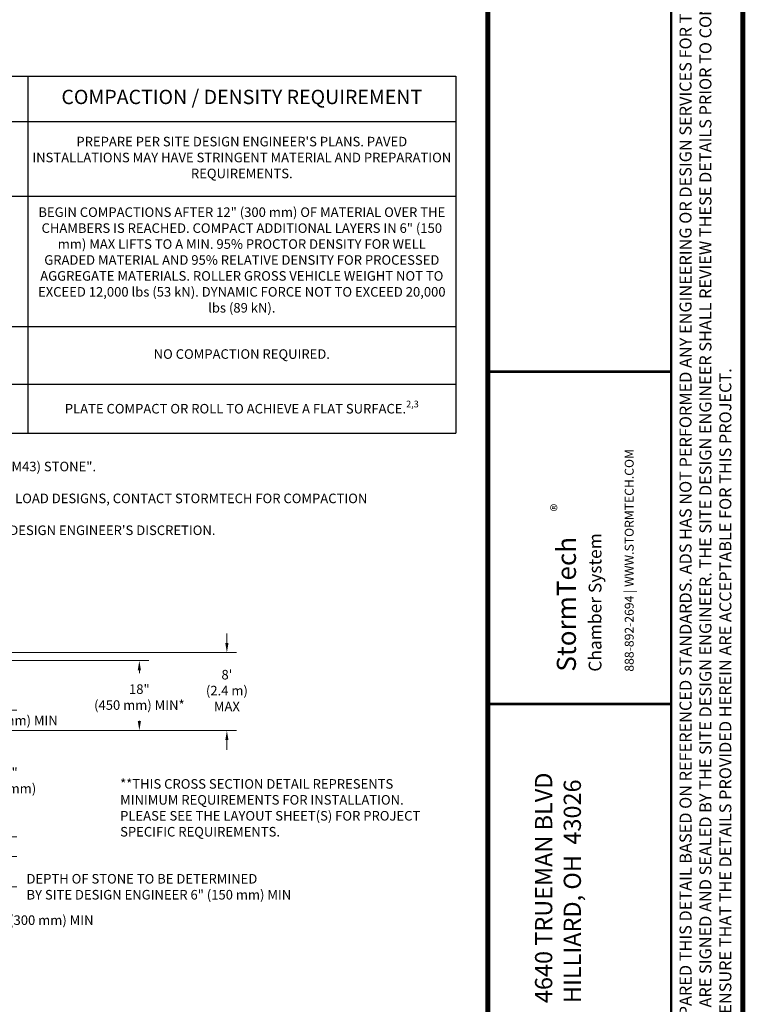
# Model space of a CAD drawing. Units: feet. Extents: x -54.2 to 34.2, y -1.5 to 27.6.
# Drawn here: x 27.6 to 33.3, y 4.1 to 11.8 of the extents above; entities that cross this region are included whole.
import ezdxf
from ezdxf.enums import TextEntityAlignment as Align

# ---------------------------------------------------------------- set-up
doc = ezdxf.new("R2010")
doc.units = ezdxf.units.FT
doc.header["$MEASUREMENT"] = 0
doc.header["$PDMODE"] = 35
doc.layers.add('UGD - DETAIL TEXT', color=7, linetype='Continuous', lineweight=15)
doc.layers.add('UGD - TITLEBLOCK', color=7, linetype='Continuous', lineweight=9)
doc.styles.add('UGD_Standard', font='arial.ttf')
doc.dimstyles.new('UGD_Standard', dxfattribs={"dimtxt": 0.075, "dimasz": 0.075, "dimexe": 0.075, "dimexo": 0.075, "dimgap": 0.075, "dimtad": 0, "dimtih": 1, "dimtoh": 1, "dimlfac": -1, "dimzin": 0, "dimdsep": 46, "dimtxsty": 'UGD_Standard', "dimcen": 0.075, "dimclrd": 7, "dimclre": 7, "dimclrt": 7, "dimadec": 0, "dimazin": 0, "dimtfac": 1, "dimtofl": 0, "dimtmove": 0, "dimatfit": 1, "dimfxl": 1, "dimtfill": 1, "dimtolj": 1, "dimtzin": 0, "dimlwd": -1, "dimlwe": -1, "dimarcsym": 0})

# ---------------------------------------------------------------- blocks, each defined once
blk = doc.blocks.new('2436_titleblock_STORMTECH')
at = {"layer": 'UGD - TITLEBLOCK', "const_width": 0.04}
for points in [[(0, 22), (30.5, 22), (30.5, -0.5), (0, -0.5)], [(32.5, 22), (30.5, 22), (30.5, -0.5), (32.5, -0.5)]]:
    blk.add_lwpolyline(points, close=True, dxfattribs=at)
at = {"layer": 'UGD - TITLEBLOCK', "const_width": 0.02}
for points in [[(31.9389, 22), (31.9389, -0.5)], [(30.5, 7.8314), (31.9389, 7.8314)], [(30.5, 5.2243), (31.9389, 5.2243)]]:
    blk.add_lwpolyline(points, dxfattribs=at)
at = {"style": 'UGD_Standard'}
for tag, height, p in [('PROJECT_NUMBER', 0.15, (31.1529, 20.5972)), ('DATE', 0.15, (30.7314, 19.811)), ('REV', 0.25, (31.6301, 18.1167))]:
    blk.add_attdef(tag, text='', height=height, rotation=90, dxfattribs=at).set_placement(p, align=Align.MIDDLE_LEFT)
for tag, p in [('LOCATION', (31.4336, 12.4473)), ('PROJECT', (30.9933, 12.4473))]:
    blk.add_attdef(tag, text='', height=0.25, rotation=90, dxfattribs=at).set_placement(p, align=Align.MIDDLE_CENTER)
at = {"layer": 'UGD - TITLEBLOCK', "rotation": 90, "style": 'UGD_Standard'}
for s, insert, char_height, width, attachment_point in [('ADVANCED DRAINAGE SYSTEMS, INC. ("ADS") HAS PREPARED THIS DETAIL BASED ON REFERENCED STANDARDS. ADS HAS NOT PERFORMED ANY ENGINEERING OR DESIGN SERVICES FOR THIS PROJECT, NOR HAS ADS INDEPENDENTLY VERIFIED THE INFORMATION SUPPLIED. THE INSTALLATION DETAILS PROVIDED HEREIN ARE GENERAL RECOMMENDATIONS AND ARE NOT SPECIFIC FOR THIS PROJECT, UNLESS THE PLANS ARE SIGNED AND SEALED BY THE SITE DESIGN ENGINEER. THE SITE DESIGN ENGINEER SHALL REVIEW THESE DETAILS PRIOR TO CONSTRUCTION AND SEALING THE DOCUMENT. IT IS THE SITE DESIGN ENGINEER\'S RESPONSIBILITY TO ENSURE THE DETAILS PROVIDED HEREIN MEETS OR EXCEEDS THE APPLICABLE NATIONAL, STATE, OR LOCAL REQUIREMENTS AND TO ENSURE THAT THE DETAILS PROVIDED HEREIN ARE ACCEPTABLE FOR THIS PROJECT. ', (32.2195, -0.4392), 0.09375, 21.93924, 4), ('4640 TRUEMAN BLVD\\PHILLIARD, OH  43026', (30.8707, 2.8784), 0.135, 2.263632, 1)]:
    blk.add_mtext(s, dxfattribs=dict(at, insert=insert, char_height=char_height, width=width, attachment_point=attachment_point))
at = {"layer": 'UGD - TITLEBLOCK', "lineweight": 0, "insert": (31.6095, 5.4783), "char_height": 0.07, "width": 1.934503, "attachment_point": 4, "rotation": 90, "style": 'UGD_Standard'}
blk.add_mtext('888-892-2694 {\\fCentury Gothic|b0|i0|c0|p34;| }WWW.STORMTECH.COM', dxfattribs=at)
at = {"layer": 'UGD - TITLEBLOCK', "rotation": 90, "style": 'UGD_Standard'}
for s, width, heights, insert, char_height, attachment_point in [('\\pxql;®', 0.078853, [0], (31.0448, 6.7741), 0.09375, 5), ('\\pxql;{\\fArial Black|b0|i0|c0|p34;StormTech\\P\\fArial|b0|i0|c0|p34;\\H0.66667x;Chamber System}', 2.099039, [0.4367], (31.0415, 5.4783), 0.15, 1)]:
    blk.add_mtext_dynamic_manual_height_columns(s, width=width, gutter_width=25, heights=heights, dxfattribs=dict(at, insert=insert, char_height=char_height, attachment_point=attachment_point))
at = {"layer": 'UGD - TITLEBLOCK', "style": 'UGD_Standard'}
blk.add_attdef('SHEET', text='', height=0.225, dxfattribs=at).set_placement((31.2195, -0.2191), align=Align.MIDDLE_CENTER)
blk = doc.blocks.new('*T96')
at = {"layer": 'UGD - DETAIL TEXT', "color": 0, "linetype": 'ByBlock', "lineweight": -2, "transparency": 16777216}
for p, q in [((0, 0), (14.75, 0)), ((0, 0), (0, -2.8013)), ((4.4952, 0), (4.4952, -2.8013)), ((8.4587, 0), (8.4587, -2.8013)), ((11.3914, 0), (11.3914, -2.8013)), ((14.75, 0), (14.75, -2.8013)), ((0, -0.3559), (14.75, -0.3559)), ((1.1366, -0.3559), (1.1366, -2.8013)), ((0, -0.941), (14.75, -0.941)), ((0, -1.9633), (14.75, -1.9633)), ((0, -2.4168), (14.75, -2.4168)), ((0, -2.8013), (14.75, -2.8013))]:
    blk.add_line(p, q, dxfattribs=at)
at = {"layer": 'UGD - DETAIL TEXT', "transparency": 16777216, "style": 'UGD_Standard'}
for s, insert, char_height, width, attachment_point in [('MATERIAL LOCATION', (2.2476, -0.178), 0.1125, 4.445219, 5), ('DESCRIPTION', (6.477, -0.178), 0.1125, 3.913481, 5), ('AASHTO  MATERIAL CLASSIFICATIONS', (9.925, -0.178), 0.1125, 2.882667, 5), ('COMPACTION / DENSITY REQUIREMENT', (13.0707, -0.178), 0.1125, 3.308633, 5), ("{\\fArial|b1|i0|c0|p34;FINAL FILL: }FILL MATERIAL FOR LAYER 'D' STARTS FROM THE TOP OF THE 'C' LAYER TO THE BOTTOM OF FLEXIBLE PAVEMENT OR UNPAVED FINISHED GRADE ABOVE. NOTE THAT PAVEMENT SUBBASE MAY BE PART OF THE 'D' LAYER.", (1.1616, -0.6484), 0.075, 3.308633, 4), ("ANY SOIL/ROCK MATERIALS, NATIVE SOILS, OR PER ENGINEER'S PLANS. CHECK PLANS FOR PAVEMENT SUBGRADE REQUIREMENTS.", (6.477, -0.6484), 0.075, 3.913481, 5), ("PREPARE PER SITE DESIGN ENGINEER'S PLANS. PAVED INSTALLATIONS MAY HAVE STRINGENT MATERIAL AND PREPARATION REQUIREMENTS.", (13.0707, -0.6484), 0.075, 3.308633, 5), ('D', (0.5683, -0.6484), 0.075, 1.086587, 5), ('N/A', (9.925, -0.6484), 0.075, 2.882667, 5), ('AASHTO M145{\\H1.083x;¹\\fMS Shell Dlg|b0|i0|c0|p0;\\H0.6538x;\\P}A-1, A-2-4, A-3{\\fMS Shell Dlg|b0|i0|c0|p0;\\H0.7081x;\\P}\\POR{\\fMS Shell Dlg|b0|i0|c0|p0;\\H0.7081x;\\P\\P}AASHTO M43{\\H1.083x;¹\\fMS Shell Dlg|b0|i0|c0|p0;\\H0.6538x;\\P}3, 357, 4, 467, 5, 56, 57, 6, 67, 68, 7, 78, 8, 89, 9, 10', (9.925, -1.4521), 0.075, 2.882667, 5), ('BEGIN COMPACTIONS AFTER 12" (300 mm) OF MATERIAL OVER THE CHAMBERS IS REACHED. COMPACT ADDITIONAL LAYERS IN 6" (150 mm) MAX LIFTS TO A MIN. 95% PROCTOR DENSITY FOR WELL GRADED MATERIAL AND 95% RELATIVE DENSITY FOR PROCESSED AGGREGATE MATERIALS. ROLLER GROSS VEHICLE WEIGHT NOT TO EXCEED 12,000 lbs (53 kN). DYNAMIC FORCE NOT TO EXCEED 20,000 lbs (89 kN).', (13.0707, -1.4521), 0.075, 3.308633, 5), ('{\\fArial|b1|i0|c0|p34;INITIAL FILL: }FILL MATERIAL FOR LAYER \'C\' STARTS FROM THE TOP OF THE EMBEDMENT STONE (\'B\' LAYER) TO 18" (450 mm) ABOVE THE TOP OF THE CHAMBER. NOTE THAT PAVEMENT SUBBASE MAY BE A PART OF THE \'C\' LAYER.', (1.1616, -1.4521), 0.075, 3.308633, 4), ('GRANULAR WELL-GRADED SOIL/AGGREGATE MIXTURES, <35% FINES OR PROCESSED AGGREGATE.\\P\\P MOST PAVEMENT SUBBASE MATERIALS CAN BE USED IN LIEU OF THIS LAYER.', (6.477, -1.4521), 0.075, 3.913481, 5), ('C', (0.5683, -1.4521), 0.075, 1.086587, 5), ('AASHTO M43{\\H1.083x;¹\\fMS Shell Dlg|b0|i0|c0|p0;\\H0.6538x;\\P}3, 357, 4, 467, 5, 56, 57', (9.925, -2.19), 0.075, 2.882667, 5), ('B', (0.5683, -2.19), 0.075, 1.086587, 5), ("{\\fArial|b1|i0|c0|p34;EMBEDMENT STONE: }FILL SURROUNDING THE CHAMBERS FROM THE FOUNDATION STONE ('A' LAYER) TO THE 'C' LAYER ABOVE.", (1.1616, -2.19), 0.075, 3.308633, 4), ('\\A1;CLEAN, CRUSHED, ANGULAR STONE OR RECYCLED CONCRETE{\\H0.7x;\\S5^ ;}', (6.477, -2.19), 0.075, 3.913481, 5), ('NO COMPACTION REQUIRED.', (13.0707, -2.19), 0.075, 3.308633, 5), ('{\\fArial|b1|i0|c0|p34;FOUNDATION STONE:} FILL BELOW CHAMBERS FROM THE SUBGRADE UP TO THE FOOT (BOTTOM) OF THE CHAMBER.', (1.1616, -2.6091), 0.075, 3.308633, 4), ('\\A1;CLEAN, CRUSHED, ANGULAR STONE OR RECYCLED CONCRETE{\\H0.7x;\\S5^ ;}', (6.477, -2.6091), 0.075, 3.913481, 5), ('AASHTO M43{\\H1.083x;¹\\fMS Shell Dlg|b0|i0|c0|p0;\\H0.6538x;\\P}3, 357, 4, 467, 5, 56, 57', (9.925, -2.6091), 0.075, 2.882667, 5), ('\\A1;PLATE COMPACT OR ROLL TO ACHIEVE A FLAT SURFACE.{\\H0.7x;\\S2,3^ ;}', (13.0707, -2.6091), 0.075, 3.308633, 5), ('A', (0.5683, -2.6091), 0.075, 1.086587, 5)]:
    blk.add_mtext(s, dxfattribs=dict(at, insert=insert, char_height=char_height, width=width, attachment_point=attachment_point))
blk = doc.blocks.new('*D86')
at = {"layer": 'Defpoints', "color": 0, "transparency": 16777216}
for p in [(9.0008, 4.5162), (10.7321, 4.5162), (9.6914, 3.6826)]:
    blk.add_point(p, dxfattribs=at)
at = {"layer": 'UGD - DETAIL TEXT', "color": 7, "transparency": 16777216}
for p, q in [((9.0758, 4.5162), (10.8071, 4.5162)), ((10.7321, 4.4412), (10.7321, 4.3106)), ((10.7321, 3.7576), (10.7321, 3.937)), ((9.7664, 3.6826), (10.8071, 3.6826))]:
    blk.add_line(p, q, dxfattribs=at)
for points in [[(10.7196, 4.4412), (10.7446, 4.4412), (10.7321, 4.5162)], [(10.7196, 3.7576), (10.7446, 3.7576), (10.7321, 3.6826)]]:
    blk.add_solid(points, dxfattribs=at)
at = {"layer": 'UGD - DETAIL TEXT', "color": 7, "transparency": 16777216, "insert": (10.7321, 4.1238), "char_height": 0.075, "attachment_point": 5, "style": 'UGD_Standard', "bg_fill": 3, "box_fill_scale": 1.25, "bg_fill_color": 256, "bg_fill_true_color": 13158600, "bg_fill_transparency": 0}
blk.add_mtext('\\A1;30"\\P(762 mm)', dxfattribs=at)
blk = doc.blocks.new('*D87')
at = {"layer": 'Defpoints', "color": 0, "transparency": 16777216}
for p in [(10.0164, 5.0649), (11.7671, 5.0649), (9.0008, 4.5162)]:
    blk.add_point(p, dxfattribs=at)
at = {"layer": 'UGD - DETAIL TEXT', "color": 7, "transparency": 16777216}
for p, q in [((10.0914, 5.0649), (11.8421, 5.0649)), ((11.7671, 4.9899), (11.7671, 4.9655)), ((11.7671, 4.5912), (11.7671, 4.5919)), ((9.0758, 4.5162), (11.8421, 4.5162))]:
    blk.add_line(p, q, dxfattribs=at)
for points in [[(11.7546, 4.9899), (11.7796, 4.9899), (11.7671, 5.0649)], [(11.7546, 4.5912), (11.7796, 4.5912), (11.7671, 4.5162)]]:
    blk.add_solid(points, dxfattribs=at)
at = {"layer": 'UGD - DETAIL TEXT', "color": 7, "transparency": 16777216, "insert": (11.7671, 4.7787), "char_height": 0.075, "attachment_point": 5, "rotation": 359.999, "style": 'UGD_Standard', "bg_fill": 3, "box_fill_scale": 1.25, "bg_fill_color": 256, "bg_fill_true_color": 13158600, "bg_fill_transparency": 0}
blk.add_mtext('\\A1;18"\\P(450 mm) MIN*', dxfattribs=at)
blk = doc.blocks.new('*D88')
at = {"layer": 'Defpoints', "color": 0, "transparency": 16777216}
for p in [(10.0164, 5.1274), (12.4537, 5.1274), (9.0008, 4.5162)]:
    blk.add_point(p, dxfattribs=at)
at = {"layer": 'UGD - DETAIL TEXT', "color": 7, "transparency": 16777216}
for p, q in [((12.4537, 5.2024), (12.4537, 5.2774)), ((10.0914, 5.1274), (12.5287, 5.1274)), ((9.0758, 4.5162), (12.5287, 4.5162)), ((12.4537, 4.4412), (12.4537, 4.3662))]:
    blk.add_line(p, q, dxfattribs=at)
for points in [[(12.4412, 5.2024), (12.4662, 5.2024), (12.4537, 5.1274)], [(12.4412, 4.4412), (12.4662, 4.4412), (12.4537, 4.5162)]]:
    blk.add_solid(points, dxfattribs=at)
at = {"layer": 'UGD - DETAIL TEXT', "color": 7, "transparency": 16777216, "insert": (12.4537, 4.8296), "char_height": 0.075, "attachment_point": 5, "rotation": 359.999, "style": 'UGD_Standard', "bg_fill": 3, "box_fill_scale": 1.25, "bg_fill_color": 256, "bg_fill_true_color": 13158600, "bg_fill_transparency": 0}
blk.add_mtext("\\A1;8'\\P(2.4 m)\\PMAX", dxfattribs=at)
blk = doc.blocks.new('*D89')
at = {"layer": 'Defpoints', "color": 0, "transparency": 16777216}
for p in [(10.0164, 4.6757), (9.0008, 4.5162)]:
    blk.add_point(p, dxfattribs=at)
at = {"layer": 'UGD - DETAIL TEXT', "color": 7, "transparency": 16777216}
for p, q in [((10.7321, 4.7507), (10.7321, 4.8257)), ((10.0914, 4.6757), (10.8071, 4.6757)), ((9.0758, 4.5162), (10.8071, 4.5162)), ((10.7321, 4.4412), (10.7321, 4.3662))]:
    blk.add_line(p, q, dxfattribs=at)
for points in [[(10.7196, 4.7507), (10.7446, 4.7507), (10.7321, 4.6757)], [(10.7196, 4.4412), (10.7446, 4.4412), (10.7321, 4.5162)]]:
    blk.add_solid(points, dxfattribs=at)
at = {"layer": 'UGD - DETAIL TEXT', "color": 7, "transparency": 16777216, "insert": (10.7321, 4.5959), "char_height": 0.075, "attachment_point": 5, "style": 'UGD_Standard', "bg_fill": 3, "box_fill_scale": 1.25, "bg_fill_color": 256, "bg_fill_true_color": 13158600, "bg_fill_transparency": 0}
blk.add_mtext('\\A1;6" (150 mm) MIN', dxfattribs=at)
at = {"layer": 'Defpoints', "color": 0, "transparency": 16777216}
blk.add_point((10.7321, 4.6757), dxfattribs=at)
blk = doc.blocks.new('*D90')
at = {"layer": 'Defpoints', "color": 0, "transparency": 16777216}
for p in [(9.6914, 3.6826), (10.7321, 3.6826), (10.0164, 3.5283)]:
    blk.add_point(p, dxfattribs=at)
at = {"layer": 'UGD - DETAIL TEXT', "color": 7, "transparency": 16777216}
for p, q in [((10.7321, 3.7576), (10.7321, 3.8326)), ((9.7664, 3.6826), (10.8071, 3.6826)), ((10.0914, 3.5283), (10.8071, 3.5283)), ((10.7321, 3.4533), (10.7321, 3.3783)), ((10.7321, 3.291), (10.7321, 3.3783)), ((10.8071, 3.291), (10.7321, 3.291))]:
    blk.add_line(p, q, dxfattribs=at)
for points in [[(10.7196, 3.7576), (10.7446, 3.7576), (10.7321, 3.6826)], [(10.7196, 3.4533), (10.7446, 3.4533), (10.7321, 3.5283)]]:
    blk.add_solid(points, dxfattribs=at)
at = {"layer": 'UGD - DETAIL TEXT', "color": 7, "transparency": 16777216, "insert": (10.8821, 3.291), "char_height": 0.075, "attachment_point": 4, "style": 'UGD_Standard', "bg_fill": 3, "box_fill_scale": 1.25, "bg_fill_color": 256, "bg_fill_true_color": 13158600, "bg_fill_transparency": 0}
blk.add_mtext('\\A1;DEPTH OF STONE TO BE DETERMINED \\PBY SITE DESIGN ENGINEER 6" (150 mm) MIN', dxfattribs=at)
blk = doc.blocks.new('*D92')
at = {"layer": 'Defpoints', "color": 0, "transparency": 16777216}
for p in [(9.6914, 3.6826), (10.0164, 3.5283), (10.0164, 3.029)]:
    blk.add_point(p, dxfattribs=at)
at = {"layer": 'UGD - DETAIL TEXT', "color": 7, "transparency": 16777216}
for p, q in [((9.6914, 3.6076), (9.6914, 2.954)), ((10.0164, 3.4533), (10.0164, 2.954)), ((9.6164, 3.029), (9.5414, 3.029)), ((10.0914, 3.029), (10.493, 3.029))]:
    blk.add_line(p, q, dxfattribs=at)
for points in [[(9.6164, 3.0415), (9.6164, 3.0165), (9.6914, 3.029)], [(10.0914, 3.0415), (10.0914, 3.0165), (10.0164, 3.029)]]:
    blk.add_solid(points, dxfattribs=at)
at = {"layer": 'UGD - DETAIL TEXT', "color": 7, "transparency": 16777216, "insert": (10.9842, 3.029), "char_height": 0.075, "attachment_point": 5, "style": 'UGD_Standard', "bg_fill": 3, "box_fill_scale": 1.25, "bg_fill_color": 256, "bg_fill_true_color": 13158600, "bg_fill_transparency": 0}
blk.add_mtext('\\A1;12" (300 mm) MIN', dxfattribs=at)
blk = doc.blocks.new('*U85')
at = {"layer": 'UGD - DETAIL TEXT'}
dim = blk.add_linear_dim(base=(11.7671, 5.0649), p1=(9.0008, 4.5162), p2=(10.0164, 5.0649), angle=90, text='18"\\P(450 mm) MIN*', dimstyle='UGD_Standard', dxfattribs=at)
dim.commit()
dim.dimension.update_dxf_attribs({"geometry": '*D87', "text_midpoint": (11.7671, 4.7787), "dimtype": 128, "text_rotation": 359.999})
dim = blk.add_linear_dim(base=(10.0164, 3.029), p1=(9.6914, 3.6826), p2=(10.0164, 3.5283), text='12" (300 mm) MIN', dimstyle='UGD_Standard', dxfattribs=at)
dim.commit()
dim.dimension.update_dxf_attribs({"geometry": '*D92', "text_midpoint": (10.9842, 3.029), "dimtype": 128})
dim = blk.add_linear_dim(base=(12.4537, 5.1274), p1=(9.0008, 4.5162), p2=(10.0164, 5.1274), angle=90, text="8'\\P(2.4 m)\\PMAX", dimstyle='UGD_Standard', dxfattribs=at)
dim.commit()
dim.dimension.update_dxf_attribs({"geometry": '*D88', "text_midpoint": (12.4537, 4.8296), "dimtype": 128, "text_rotation": 359.999})
dim = blk.add_linear_dim(base=(10.7321, 4.6757), p1=(9.0008, 4.5162), p2=(10.0164, 4.6757), angle=90, text='6" (150 mm) MIN', dimstyle='UGD_Standard', dxfattribs=at)
dim.commit()
dim.dimension.update_dxf_attribs({"geometry": '*D89', "text_midpoint": (10.7321, 4.5959), "dimtype": 128})
dim = blk.add_linear_dim(base=(10.7321, 4.5162), p1=(9.6914, 3.6826), p2=(9.0008, 4.5162), angle=90, text='30"\\P(762 mm)', dimstyle='UGD_Standard', dxfattribs=at)
dim.commit()
dim.dimension.update_dxf_attribs({"geometry": '*D86', "text_midpoint": (10.7321, 4.1238), "dimtype": 128})
dim = blk.add_linear_dim(base=(10.7321, 3.6826), p1=(10.0164, 3.5283), p2=(9.6914, 3.6826), angle=90, text='DEPTH OF STONE TO BE DETERMINED \\PBY SITE DESIGN ENGINEER 6" (150 mm) MIN', dimstyle='UGD_Standard', override={"dimtmove": 1}, dxfattribs=at)
dim.commit()
dim.dimension.update_dxf_attribs({"geometry": '*D90', "text_midpoint": (11.1207, 3.291), "dimtype": 128})
blk = doc.blocks.new('page_CROSS740')
for name, p in [('*T96', (-0.5, 9.65)), ('*U85', (0, 0))]:
    blk.add_blockref(name, p)
at = {"layer": 'UGD - DETAIL TEXT', "insert": (-0.5, 6.75), "char_height": 0.075, "width": 14.75, "attachment_point": 1, "style": 'UGD_Standard'}
blk.add_mtext('PLEASE NOTE:\\P\\pxi-3,l3,t3;1.^ITHE LISTED AASHTO DESIGNATIONS ARE FOR GRADATIONS ONLY. THE STONE MUST ALSO BE CLEAN, CRUSHED, ANGULAR. FOR EXAMPLE, A SPECIFICATION FOR #4 STONE WOULD STATE: "CLEAN, CRUSHED, ANGULAR NO. 4 (AASHTO M43) STONE".\\P2.^ISTORMTECH COMPACTION REQUIREMENTS ARE MET FOR \'A\' LOCATION MATERIALS WHEN PLACED AND COMPACTED IN 6" (150 mm) (MAX) LIFTS USING TWO FULL COVERAGES WITH A VIBRATORY COMPACTOR.\\P3.^IWHERE INFILTRATION SURFACES MAY BE COMPROMISED BY COMPACTION, FOR STANDARD DESIGN LOAD CONDITIONS, A FLAT SURFACE MAY BE ACHIEVED BY RAKING OR DRAGGING WITHOUT COMPACTION EQUIPMENT. FOR SPECIAL LOAD DESIGNS, CONTACT STORMTECH FOR COMPACTION REQUIREMENTS.\\P4.^IONCE LAYER \'C\' IS PLACED, ANY SOIL/MATERIAL CAN BE PLACED IN LAYER \'D\' UP TO THE FINISHED GRADE. MOST PAVEMENT SUBBASE SOILS CAN BE USED TO REPLACE THE MATERIAL REQUIREMENTS OF LAYER \'C\' OR \'D\' AT THE SITE DESIGN ENGINEER\'S DISCRETION.\\P5.^IWHERE RECYCLED CONCRETE AGGREGATE IS USED IN LAYERS \'A\' OR \'B\' THE MATERIAL SHOULD ALSO MEET THE ACCEPTABILITY CRITERIA OUTLINED IN TECHNICAL NOTE 6.20 "RECYCLED CONCRETE STRUCTURAL BACKFILL".', dxfattribs=at)
at = {"layer": 'UGD - DETAIL TEXT', "insert": (11.6164, 4.1352), "char_height": 0.075, "attachment_point": 1, "style": 'UGD_Standard'}
blk.add_mtext_dynamic_manual_height_columns('**THIS CROSS SECTION DETAIL REPRESENTS MINIMUM REQUIREMENTS FOR INSTALLATION.  PLEASE SEE THE LAYOUT SHEET(S) FOR PROJECT SPECIFIC REQUIREMENTS.', width=2.410897, gutter_width=0.375, heights=[0], dxfattribs=at)
blk = doc.blocks.new('2436_detail_cross740')
at = {"layer": 'UGD - TITLEBLOCK'}
blk.add_lwpolyline([(-0.75, 10.25), (14.5, 10.25), (14.5, -0.5), (-0.75, -0.5)], close=True, dxfattribs=at)
at = {"style": 'UGD_Standard'}
blk.add_attdef('NUM', text='', height=0.25, dxfattribs=at).set_placement((-0.5, -0.75), align=Align.MIDDLE_CENTER)
blk.add_blockref('page_CROSS740', (0, 0))

msp = doc.modelspace()

# ---------------------------------------------------------------- block references
msp.add_blockref('2436_detail_cross740', (16.75, 1.75))

# ---------------------------------------------------------------- next in the draw order: block references
at = {"layer": 'UGD - TITLEBLOCK'}
msp.add_blockref('2436_titleblock_STORMTECH', (0.75, 1.25), dxfattribs=at)

doc.saveas('drawing.dxf')
